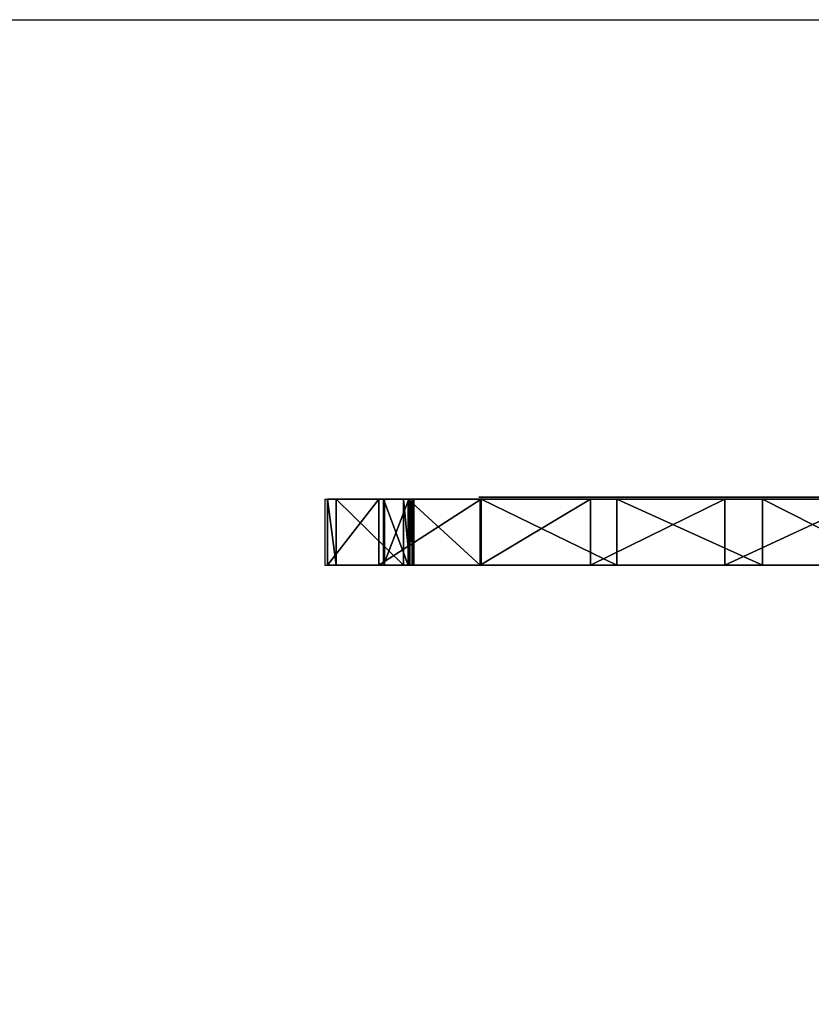
# Model space of a CAD drawing. Units: centimetres. Extents: x -325 to 325, y -87 to 243.
# Drawn here: x -24 to -6, y 66 to 88 of the extents above; entities that cross this region are included whole.
import ezdxf

# ---------------------------------------------------------------- set-up
doc = ezdxf.new("R2010")
doc.units = ezdxf.units.CM
doc.header["$LTSCALE"] = 2.54
doc.layers.add('strefa', color=7, linetype='Continuous')

# ---------------------------------------------------------------- blocks, each defined once
blk = doc.blocks.new('3DGeom~270_Defintion')
at = {"color": 0}
for p, q in [((-762.3, 858.3, 121), (-1001.8, 801.4, 121)), ((-520.1, 814.2, 121), (-762.3, 858.3, 121)), ((760, 858.3, 121), (517.8, 814.2, 121)), ((999.5, 801.4, 121), (760, 858.3, 121)), ((-316, 676.6, 121), (-520.1, 814.2, 121)), ((517.8, 814.2, 121), (313.7, 676.6, 121)), ((-1001.8, 801.4, 121), (-1180.6, 671.6, 121)), ((1178.3, 671.6, 121), (999.5, 801.4, 121)), ((-951.1, 682.5, 121), (-767.9, 728.9, 121)), ((-767.9, 728.9, 121), (-581.1, 699.4, 121)), ((578.8, 699.4, 121), (765.5, 728.9, 121)), ((765.5, 728.9, 121), (948.8, 682.5, 121)), ((-581.1, 699.4, 121), (-421.1, 598.8, 121)), ((418.7, 598.8, 121), (578.8, 699.4, 121)), ((-1180.6, 671.6, 121), (-1271.2, 470, 121)), ((-1051.8, 620.7, 121), (-951.1, 682.5, 121)), ((-184.4, 468.5, 121), (-316, 676.6, 121)), ((313.7, 676.6, 121), (182.1, 468.5, 121)), ((948.8, 682.5, 121), (1049.4, 620.7, 121)), ((1268.8, 470, 121), (1178.3, 671.6, 121)), ((-1120.8, 524.9, 121), (-1051.8, 620.7, 121)), ((1049.4, 620.7, 121), (1118.4, 524.9, 121)), ((-421.1, 598.8, 121), (-313.5, 443.4, 121)), ((311.1, 443.4, 121), (418.7, 598.8, 121)), ((-1147.5, 409.9, 121), (-1120.8, 524.9, 121)), ((1118.4, 524.9, 121), (1145.1, 409.9, 121)), ((-1271.2, 470, 121), (-1249.5, 250.1, 121)), ((-179.5, -456.6, 121), (-184.4, 468.5, 121)), ((182.1, 468.5, 121), (177.2, -456.6, 121)), ((1247.1, 250.1, 121), (1268.8, 470, 121)), ((-313.5, 443.4, 121), (-311.1, -0.5, 121)), ((308.8, -0.5, 121), (311.1, 443.4, 121)), ((-1127.8, 293.5, 121), (-1147.5, 409.9, 121)), ((1145.1, 409.9, 121), (1125.4, 293.5, 121)), ((-1034.7, 123.1, 121), (-1127.8, 293.5, 121)), ((1125.4, 293.5, 121), (1032.4, 123.1, 121)), ((-1249.5, 250.1, 121), (-1146.4, 56.2, 121)), ((1144.1, 56.2, 121), (1247.1, 250.1, 121)), ((-887.7, -3.5, 121), (-1034.7, 123.1, 121)), ((1032.4, 123.1, 121), (885.3, -3.5, 121)), ((-1146.4, 56.2, 121), (-986.2, -94.1, 121)), ((983.9, -94.1, 121), (1144.1, 56.2, 121)), ((-741.1, -48, 121), (-887.7, -3.5, 121)), ((-311.1, -0.5, 121), (-317.1, -23.1, 121)), ((314.7, -23.1, 121), (308.8, -0.5, 121)), ((885.3, -3.5, 121), (738.7, -48, 121)), ((-333.5, -39.8, 121), (-356.1, -46, 121)), ((-317.1, -23.1, 121), (-333.5, -39.8, 121)), ((331.2, -39.8, 121), (314.7, -23.1, 121)), ((353.8, -46, 121), (331.2, -39.8, 121)), ((-356.1, -46, 121), (-741.1, -48, 121)), ((738.7, -48, 121), (353.8, -46, 121)), ((-986.2, -94.1, 121), (-968.3, -112.2, 121)), ((965.9, -112.2, 121), (983.9, -94.1, 121)), ((-968.3, -112.2, 121), (-958.7, -135.7, 121)), ((956.3, -135.7, 121), (965.9, -112.2, 121)), ((-958.7, -135.7, 121), (-959, -161.2, 121)), ((956.6, -161.2, 121), (956.3, -135.7, 121)), ((-959, -161.2, 121), (-969.1, -184.6, 121)), ((966.7, -184.6, 121), (956.6, -161.2, 121)), ((-969.1, -184.6, 121), (-1058.8, -369.9, 121)), ((-791.7, -202.2, 121), (-706.4, -177, 121)), ((-706.4, -177, 121), (-355.4, -175.1, 121)), ((-355.4, -175.1, 121), (-332.8, -181.1, 121)), ((-332.8, -181.1, 121), (-316.1, -197.5, 121)), ((313.8, -197.5, 121), (330.4, -181.1, 121)), ((330.4, -181.1, 121), (353.1, -175.1, 121)), ((353.1, -175.1, 121), (704, -177, 121)), ((704, -177, 121), (789.3, -202.2, 121)), ((1056.5, -369.9, 121), (966.7, -184.6, 121)), ((-864.5, -253.3, 121), (-791.7, -202.2, 121)), ((-316.1, -197.5, 121), (-310, -220.1, 121)), ((307.6, -220.1, 121), (313.8, -197.5, 121)), ((789.3, -202.2, 121), (862.1, -253.3, 121)), ((-310, -220.1, 121), (-308.9, -411.6, 121)), ((306.6, -411.6, 121), (307.6, -220.1, 121)), ((-933.9, -402.6, 121), (-864.5, -253.3, 121)), ((862.1, -253.3, 121), (931.6, -402.6, 121)), ((-1058.8, -369.9, 121), (-1087.6, -573.8, 121)), ((1085.3, -573.8, 121), (1056.5, -369.9, 121)), ((-958.5, -565.5, 121), (-933.9, -402.6, 121)), ((-308.9, -411.6, 121), (-310.6, -423.9, 121)), ((308.2, -423.9, 121), (306.6, -411.6, 121)), ((931.6, -402.6, 121), (956.2, -565.5, 121)), ((-315.5, -435.3, 121), (-495.7, -625.2, 121)), ((-310.6, -423.9, 121), (-315.5, -435.3, 121)), ((313.1, -435.3, 121), (308.2, -423.9, 121)), ((493.3, -625.2, 121), (313.1, -435.3, 121)), ((-314.1, -641.8, 121), (-179.5, -456.6, 121)), ((177.2, -456.6, 121), (311.8, -641.8, 121)), ((-1087.6, -573.8, 121), (-1047.8, -696.7, 121)), ((-933.5, -636.3, 121), (-958.5, -565.5, 121)), ((956.2, -565.5, 121), (931.1, -636.3, 121)), ((1045.5, -696.7, 121), (1085.3, -573.8, 121)), ((-882.5, -691.5, 121), (-933.5, -636.3, 121)), ((-495.7, -625.2, 121), (-738.7, -722.8, 121)), ((-498.7, -777.2, 121), (-314.1, -641.8, 121)), ((311.8, -641.8, 121), (496.4, -777.2, 121)), ((736.3, -722.8, 121), (493.3, -625.2, 121)), ((931.1, -636.3, 121), (880.1, -691.5, 121)), ((-1047.8, -696.7, 121), (-962.1, -793.2, 121)), ((-813.8, -721.9, 121), (-882.5, -691.5, 121)), ((880.1, -691.5, 121), (811.4, -721.9, 121)), ((959.8, -793.2, 121), (1045.5, -696.7, 121)), ((-738.7, -722.8, 121), (-813.8, -721.9, 121)), ((811.4, -721.9, 121), (736.3, -722.8, 121)), ((-715.8, -849.9, 121), (-498.7, -777.2, 121)), ((496.4, -777.2, 121), (713.4, -849.9, 121)), ((-962.1, -793.2, 121), (-844.9, -847.4, 121)), ((842.5, -847.4, 121), (959.8, -793.2, 121)), ((-844.9, -847.4, 121), (-715.8, -849.9, 121)), ((713.4, -849.9, 121), (842.5, -847.4, 121))]:
    blk.add_line(p, q, dxfattribs=at)
at = {"color": 18, "true_color": 0x000000}
mesh = blk.add_polyface(dxfattribs=at)
corners = [(-1249.5, 250.1, 121), (-1180.6, 671.6, 121), (-1271.2, 470, 121), (-1146.4, 56.2, 121), (-1147.5, 409.9, 121), (-1127.8, 293.5, 121), (-986.2, -94.1, 121), (-1034.7, 123.1, 121), (-887.7, -3.5, 121), (-968.3, -112.2, 121), (-958.7, -135.7, 121), (-958.5, -565.5, 121), (-933.9, -402.6, 121), (-864.5, -253.3, 121), (-741.1, -48, 121), (-791.7, -202.2, 121), (-706.4, -177, 121), (-356.1, -46, 121), (-355.4, -175.1, 121), (-333.5, -39.8, 121), (-332.8, -181.1, 121), (-317.1, -23.1, 121), (-316.1, -197.5, 121), (-311.1, -0.5, 121), (-310, -220.1, 121), (-1047.8, -696.7, 121), (-1058.8, -369.9, 121), (-1087.6, -573.8, 121), (-969.1, -184.6, 121), (-962.1, -793.2, 121), (-959, -161.2, 121), (-933.5, -636.3, 121), (-844.9, -847.4, 121), (-882.5, -691.5, 121), (-813.8, -721.9, 121), (-715.8, -849.9, 121), (-738.7, -722.8, 121), (-495.7, -625.2, 121), (-498.7, -777.2, 121), (-314.1, -641.8, 121), (-315.5, -435.3, 121), (-310.6, -423.9, 121), (-179.5, -456.6, 121), (-308.9, -411.6, 121), (-184.4, 468.5, 121), (-1120.8, 524.9, 121), (-1001.8, 801.4, 121), (-1051.8, 620.7, 121), (-951.1, 682.5, 121), (-762.3, 858.3, 121), (-767.9, 728.9, 121), (-581.1, 699.4, 121), (-520.1, 814.2, 121), (-421.1, 598.8, 121), (-316, 676.6, 121), (-313.5, 443.4, 121)]
mesh.append_faces([[corners[k] for k in face] for face in [(0, 1, 2), (25, 26, 27)]], dxfattribs={"vtx0": -1, "color": 18})
mesh.append_faces([[corners[k] for k in face] for face in [(4, 3, 5), (5, 6, 7), (7, 6, 8), (8, 13, 14), (14, 16, 17), (17, 18, 19), (19, 20, 21), (21, 22, 23), (26, 25, 28), (28, 29, 30), (11, 29, 31), (30, 11, 10), (31, 32, 33), (33, 32, 34), (34, 35, 36), (36, 35, 37), (37, 39, 40), (40, 39, 41), (41, 42, 43), (1, 45, 46), (45, 1, 4), (46, 48, 49), (49, 51, 52), (52, 53, 54), (54, 55, 44)]], dxfattribs={"vtx0": -1, "vtx1": -1, "color": 18})
mesh.append_faces([[corners[k] for k in face] for face in [(1, 3, 4), (8, 10, 11), (30, 29, 11), (44, 23, 24)]], dxfattribs={"vtx0": -1, "vtx1": -1, "vtx2": -1, "color": 18})
mesh.append_faces([[corners[k] for k in face] for face in [(1, 0, 3), (5, 3, 6), (8, 6, 9), (8, 9, 10), (8, 11, 12), (8, 12, 13), (14, 13, 15), (14, 15, 16), (17, 16, 18), (19, 18, 20), (21, 20, 22), (23, 22, 24), (28, 25, 29), (31, 29, 32), (34, 32, 35), (37, 35, 38), (37, 38, 39), (41, 39, 42), (43, 42, 44), (46, 45, 47), (46, 47, 48), (49, 48, 50), (49, 50, 51), (52, 51, 53), (54, 53, 55), (44, 55, 23), (44, 24, 43)]], dxfattribs={"vtx0": -1, "vtx2": -1, "color": 18})
mesh = blk.add_polyface(dxfattribs=at)
corners = [(311.8, -641.8, 121), (182.1, 468.5, 121), (177.2, -456.6, 121), (306.6, -411.6, 121), (308.2, -423.9, 121), (313.1, -435.3, 121), (496.4, -777.2, 121), (493.3, -625.2, 121), (736.3, -722.8, 121), (713.4, -849.9, 121), (842.5, -847.4, 121), (811.4, -721.9, 121), (880.1, -691.5, 121), (959.8, -793.2, 121), (931.1, -636.3, 121), (956.2, -565.5, 121), (956.3, -135.7, 121), (956.6, -161.2, 121), (966.7, -184.6, 121), (1045.5, -696.7, 121), (1056.5, -369.9, 121), (1085.3, -573.8, 121), (313.8, -197.5, 121), (308.8, -0.5, 121), (307.6, -220.1, 121), (314.7, -23.1, 121), (330.4, -181.1, 121), (331.2, -39.8, 121), (353.1, -175.1, 121), (353.8, -46, 121), (704, -177, 121), (738.7, -48, 121), (789.3, -202.2, 121), (885.3, -3.5, 121), (862.1, -253.3, 121), (931.6, -402.6, 121), (1032.4, 123.1, 121), (965.9, -112.2, 121), (983.9, -94.1, 121), (1144.1, 56.2, 121), (1125.4, 293.5, 121), (1145.1, 409.9, 121), (1247.1, 250.1, 121), (1178.3, 671.6, 121), (1268.8, 470, 121), (311.1, 443.4, 121), (313.7, 676.6, 121), (418.7, 598.8, 121), (517.8, 814.2, 121), (578.8, 699.4, 121), (760, 858.3, 121), (765.5, 728.9, 121), (999.5, 801.4, 121), (948.8, 682.5, 121), (1049.4, 620.7, 121), (1118.4, 524.9, 121)]
mesh.append_faces([[corners[k] for k in face] for face in [(0, 1, 2), (20, 19, 21), (43, 42, 44)]], dxfattribs={"vtx0": -1, "color": 18})
mesh.append_faces([[corners[k] for k in face] for face in [(3, 0, 4), (4, 0, 5), (5, 6, 7), (7, 6, 8), (8, 10, 11), (11, 10, 12), (12, 13, 14), (14, 13, 15), (16, 13, 17), (17, 13, 18), (18, 19, 20), (22, 23, 24), (23, 22, 25), (25, 26, 27), (27, 28, 29), (29, 30, 31), (31, 32, 33), (33, 16, 36), (36, 39, 40), (40, 39, 41), (1, 45, 46), (45, 24, 23), (46, 47, 48), (48, 49, 50), (50, 51, 52), (52, 54, 43)]], dxfattribs={"vtx0": -1, "vtx1": -1, "color": 18})
mesh.append_faces([[corners[k] for k in face] for face in [(1, 0, 3), (15, 13, 16), (33, 35, 16), (41, 42, 43), (45, 1, 3)]], dxfattribs={"vtx0": -1, "vtx1": -1, "vtx2": -1, "color": 18})
mesh.append_faces([[corners[k] for k in face] for face in [(5, 0, 6), (8, 6, 9), (8, 9, 10), (12, 10, 13), (18, 13, 19), (25, 22, 26), (27, 26, 28), (29, 28, 30), (31, 30, 32), (33, 32, 34), (33, 34, 35), (16, 35, 15), (36, 16, 37), (36, 37, 38), (36, 38, 39), (41, 39, 42), (45, 3, 24), (46, 45, 47), (48, 47, 49), (50, 49, 51), (52, 51, 53), (52, 53, 54), (43, 54, 55), (43, 55, 41)]], dxfattribs={"vtx0": -1, "vtx2": -1, "color": 18})
blk = doc.blocks.new('Group65')
at = {"color": 140, "true_color": 0x00aaff}
for p, q in [((3.147, 12.315, 218.692), (3.147, 12.515, 215.384)), ((3.147, 12.515, 215.384), (3.147, 11.35, 212.282)), ((3.147, 12.315, 218.692), (3.147, 12.515, 215.384)), ((3.147, 12.515, 215.384), (3.147, 11.35, 212.282)), ((3.147, 10.785, 221.631), (3.147, 12.315, 218.692)), ((3.147, 10.785, 221.631), (3.147, 12.315, 218.692)), ((4.647, 12.515, 215.384), (4.647, 11.35, 212.282)), ((4.647, 12.315, 218.692), (4.647, 12.515, 215.384)), ((4.647, 12.315, 218.692), (4.647, 12.515, 215.384)), ((4.647, 12.515, 215.384), (4.647, 11.35, 212.282)), ((4.647, 10.785, 221.631), (4.647, 12.315, 218.692)), ((4.647, 10.785, 221.631), (4.647, 12.315, 218.692)), ((3.147, 11.35, 212.282), (3.147, 9.023, 209.923)), ((3.147, 11.35, 212.282), (3.147, 9.023, 209.923)), ((3.147, 10.679, 228.676), (3.147, 11.245, 225.494)), ((3.147, 11.245, 225.494), (3.147, 10.67, 222.315)), ((3.147, 10.679, 228.676), (3.147, 11.245, 225.494)), ((3.147, 11.245, 225.494), (3.147, 10.67, 222.315)), ((4.647, 11.35, 212.282), (4.647, 9.023, 209.923)), ((4.647, 11.35, 212.282), (4.647, 9.023, 209.923)), ((4.647, 11.245, 225.494), (4.647, 10.67, 222.315)), ((4.647, 10.679, 228.676), (4.647, 11.245, 225.494)), ((4.647, 10.679, 228.676), (4.647, 11.245, 225.494)), ((4.647, 11.245, 225.494), (4.647, 10.67, 222.315)), ((3.147, 10.643, 221.78), (3.147, 10.785, 221.631)), ((3.147, 10.643, 221.78), (3.147, 10.785, 221.631)), ((4.647, 10.643, 221.78), (4.647, 10.785, 221.631)), ((4.647, 10.643, 221.78), (4.647, 10.785, 221.631)), ((3.147, 9.044, 231.462), (3.147, 10.679, 228.676)), ((3.147, 9.044, 231.462), (3.147, 10.679, 228.676)), ((3.147, 10.67, 222.315), (3.147, 10.59, 222.164)), ((3.147, 10.67, 222.315), (3.147, 10.59, 222.164)), ((3.147, 10.57, 221.897), (3.147, 10.643, 221.78)), ((3.147, 10.57, 221.897), (3.147, 10.643, 221.78)), ((3.147, 10.59, 222.164), (3.147, 10.552, 222.032)), ((3.147, 10.59, 222.164), (3.147, 10.552, 222.032)), ((3.147, 10.552, 222.032), (3.147, 10.57, 221.897)), ((3.147, 10.552, 222.032), (3.147, 10.57, 221.897)), ((4.647, 9.044, 231.462), (4.647, 10.679, 228.676)), ((4.647, 9.044, 231.462), (4.647, 10.679, 228.676)), ((4.647, 10.67, 222.315), (4.647, 10.59, 222.164)), ((4.647, 10.67, 222.315), (4.647, 10.59, 222.164)), ((4.647, 10.57, 221.897), (4.647, 10.643, 221.78)), ((4.647, 10.57, 221.897), (4.647, 10.643, 221.78)), ((4.647, 10.59, 222.164), (4.647, 10.552, 222.032)), ((4.647, 10.59, 222.164), (4.647, 10.552, 222.032)), ((4.647, 10.552, 222.032), (4.647, 10.57, 221.897)), ((4.647, 10.552, 222.032), (4.647, 10.57, 221.897)), ((3.147, 6.541, 233.507), (3.147, 9.044, 231.462)), ((3.147, 6.541, 233.507), (3.147, 9.044, 231.462)), ((3.147, 9.023, 209.923), (3.147, 5.938, 208.716)), ((3.147, 9.023, 209.923), (3.147, 5.938, 208.716)), ((4.647, 6.541, 233.507), (4.647, 9.044, 231.462)), ((4.647, 6.541, 233.507), (4.647, 9.044, 231.462)), ((4.647, 9.023, 209.923), (4.647, 5.938, 208.716)), ((4.647, 9.023, 209.923), (4.647, 5.938, 208.716)), ((3.147, 3.485, 234.555), (3.147, 6.541, 233.507)), ((3.147, 3.485, 234.555), (3.147, 6.541, 233.507)), ((4.647, 3.485, 234.555), (4.647, 6.541, 233.507)), ((4.647, 3.485, 234.555), (4.647, 6.541, 233.507)), ((3.147, 5.938, 208.716), (3.147, 2.628, 208.87)), ((3.147, 5.938, 208.716), (3.147, 2.628, 208.87)), ((4.647, 5.938, 208.716), (4.647, 2.628, 208.87)), ((4.647, 5.938, 208.716), (4.647, 2.628, 208.87)), ((3.147, 0.254, 234.475), (3.147, 3.485, 234.555)), ((3.147, 0.254, 234.475), (3.147, 3.485, 234.555)), ((4.647, 0.254, 234.475), (4.647, 3.485, 234.555)), ((4.647, 0.254, 234.475), (4.647, 3.485, 234.555)), ((3.147, 2.628, 208.87), (3.147, -0.333, 210.359)), ((3.147, 2.628, 208.87), (3.147, -0.333, 210.359)), ((4.647, 2.628, 208.87), (4.647, -0.333, 210.359)), ((4.647, 2.628, 208.87), (4.647, -0.333, 210.359))]:
    blk.add_line(p, q, dxfattribs=at)
at = {"color": 18, "true_color": 0x000000}
for p, q in [((4.647, 12.515, 215.384), (3.147, 12.515, 215.384)), ((4.647, 12.515, 215.384), (3.147, 12.515, 215.384)), ((4.647, 12.315, 218.692), (3.147, 12.315, 218.692)), ((4.647, 12.315, 218.692), (3.147, 12.315, 218.692)), ((4.647, 11.35, 212.282), (3.147, 11.35, 212.282)), ((4.647, 11.35, 212.282), (3.147, 11.35, 212.282)), ((4.647, 11.245, 225.494), (3.147, 11.245, 225.494)), ((4.647, 11.245, 225.494), (3.147, 11.245, 225.494)), ((4.647, 10.785, 221.631), (3.147, 10.785, 221.631)), ((4.647, 10.785, 221.631), (3.147, 10.785, 221.631)), ((4.647, 10.679, 228.676), (3.147, 10.679, 228.676)), ((4.647, 10.679, 228.676), (3.147, 10.679, 228.676)), ((4.647, 10.67, 222.315), (3.147, 10.67, 222.315)), ((4.647, 10.67, 222.315), (3.147, 10.67, 222.315)), ((4.647, 10.643, 221.78), (3.147, 10.643, 221.78)), ((4.647, 10.643, 221.78), (3.147, 10.643, 221.78)), ((4.647, 10.59, 222.164), (3.147, 10.59, 222.164)), ((4.647, 10.59, 222.164), (3.147, 10.59, 222.164)), ((4.647, 10.57, 221.897), (3.147, 10.57, 221.897)), ((4.647, 10.57, 221.897), (3.147, 10.57, 221.897)), ((4.647, 10.552, 222.032), (3.147, 10.552, 222.032)), ((4.647, 10.552, 222.032), (3.147, 10.552, 222.032)), ((4.647, 9.044, 231.462), (3.147, 9.044, 231.462)), ((4.647, 9.044, 231.462), (3.147, 9.044, 231.462)), ((4.647, 9.023, 209.923), (3.147, 9.023, 209.923)), ((4.647, 9.023, 209.923), (3.147, 9.023, 209.923)), ((4.647, 6.541, 233.507), (3.147, 6.541, 233.507)), ((4.647, 6.541, 233.507), (3.147, 6.541, 233.507)), ((4.647, 5.938, 208.716), (3.147, 5.938, 208.716)), ((4.647, 5.938, 208.716), (3.147, 5.938, 208.716)), ((4.647, 3.485, 234.555), (3.147, 3.485, 234.555)), ((4.647, 3.485, 234.555), (3.147, 3.485, 234.555)), ((4.647, 2.628, 208.87), (3.147, 2.628, 208.87)), ((4.647, 2.628, 208.87), (3.147, 2.628, 208.87))]:
    blk.add_line(p, q, dxfattribs=at)
at = {"color": 18, "true_color": 0x000000, "extrusion": (1, 6.96228e-17, 4.92321e-17)}
ref = blk.add_blockref('3DGeom~270_Defintion', (-4, 219.076, 3.397), dxfattribs=dict(at, xscale=0.01074527661631427, yscale=0.01074527661631427, zscale=0.01074527661631426, rotation=19.3281315122816))
ref.add_attrib('Skp_ComponentInstanceName', '3DGeom~270', (0, 0), dxfattribs={"height": 0.2})
at = {"color": 140, "true_color": 0x00aaff}
mesh = blk.add_polyface(dxfattribs=at)
corners = [(3.147, -21.271, 223.752), (3.147, -21.485, 217.394), (3.147, -21.948, 220.592), (3.147, -19.939, 214.557), (3.147, -19.538, 226.479), (3.147, -17.504, 212.433), (3.147, -16.966, 228.435), (3.147, -17.347, 212.365), (3.147, -17.235, 212.286), (3.147, -17.165, 212.168), (3.147, -17.148, 212.032), (3.147, 10.679, 228.676), (3.147, 10.552, 222.032), (3.147, 9.044, 231.462), (3.147, 10.59, 222.164), (3.147, 10.67, 222.315), (3.147, 11.245, 225.494), (3.147, -16.525, 208.576), (3.147, -17.167, 211.827), (3.147, -13.875, 229.375), (3.147, -14.615, 205.868), (3.147, -11.768, 204.173), (3.147, -10.649, 229.182), (3.147, -8.478, 203.785), (3.147, -7.692, 227.881), (3.147, -5.314, 204.77), (3.147, -7.392, 227.769), (3.147, -7.075, 227.802), (3.147, -6.805, 227.974), (3.147, -6.642, 228.249), (3.147, -5.145, 231.113), (3.147, -2.825, 206.958), (3.147, -2.747, 233.278), (3.147, -1.444, 209.969), (3.147, 0.254, 234.475), (3.147, -1.285, 210.279), (3.147, -0.996, 210.473), (3.147, -0.65, 210.502), (3.147, -0.333, 210.359), (3.147, 2.628, 208.87), (3.147, 3.485, 234.555), (3.147, 5.938, 208.716), (3.147, 6.541, 233.507), (3.147, 9.023, 209.923), (3.147, 11.35, 212.282), (3.147, 10.57, 221.897), (3.147, 10.643, 221.78), (3.147, 10.785, 221.631), (3.147, 12.315, 218.692), (3.147, 12.515, 215.384)]
mesh.append_faces([[corners[k] for k in face] for face in [(0, 1, 2), (15, 11, 16), (10, 17, 18), (44, 48, 49)]], dxfattribs={"vtx0": -1, "color": 140})
mesh.append_faces([[corners[k] for k in face] for face in [(1, 0, 3), (3, 4, 5), (5, 6, 7), (7, 6, 8), (8, 6, 9), (9, 6, 10), (11, 12, 13), (12, 11, 14), (14, 11, 15), (17, 19, 20), (20, 19, 21), (21, 22, 23), (23, 24, 25), (25, 30, 31), (31, 32, 33), (33, 34, 35), (35, 34, 36), (36, 34, 37), (37, 34, 38), (38, 34, 39), (39, 40, 41), (41, 42, 43), (43, 13, 44)]], dxfattribs={"vtx0": -1, "vtx1": -1, "color": 140})
mesh.append_faces([[corners[k] for k in face] for face in [(17, 10, 6), (44, 13, 12)]], dxfattribs={"vtx0": -1, "vtx1": -1, "vtx2": -1, "color": 140})
mesh.append_faces([[corners[k] for k in face] for face in [(3, 0, 4), (5, 4, 6), (17, 6, 19), (21, 19, 22), (23, 22, 24), (25, 24, 26), (25, 26, 27), (25, 27, 28), (25, 28, 29), (25, 29, 30), (31, 30, 32), (33, 32, 34), (39, 34, 40), (41, 40, 42), (43, 42, 13), (44, 12, 45), (44, 45, 46), (44, 46, 47), (44, 47, 48)]], dxfattribs={"vtx0": -1, "vtx2": -1, "color": 140})
at = {"color": 18, "true_color": 0x000000}
mesh = blk.add_polyface(dxfattribs=at)
corners = [(3.147, 12.315, 218.692), (4.647, 12.515, 215.384), (3.147, 12.515, 215.384), (4.647, 12.315, 218.692)]
mesh.append_faces([[corners[k] for k in face] for face in [(0, 1, 2), (1, 0, 3)]], dxfattribs={"vtx0": -1, "color": 18})
mesh = blk.add_polyface(dxfattribs=at)
corners = [(3.147, 12.515, 215.384), (4.647, 11.35, 212.282), (3.147, 11.35, 212.282), (4.647, 12.515, 215.384)]
mesh.append_faces([[corners[k] for k in face] for face in [(0, 1, 2), (1, 0, 3)]], dxfattribs={"vtx0": -1, "color": 18})
mesh = blk.add_polyface(dxfattribs=at)
corners = [(3.147, 10.785, 221.631), (4.647, 12.315, 218.692), (3.147, 12.315, 218.692), (4.647, 10.785, 221.631)]
mesh.append_faces([[corners[k] for k in face] for face in [(0, 1, 2), (1, 0, 3)]], dxfattribs={"vtx0": -1, "color": 18})
at = {"color": 140, "true_color": 0x00aaff}
mesh = blk.add_polyface(dxfattribs=at)
corners = [(4.647, -21.485, 217.394), (4.647, -21.271, 223.752), (4.647, -21.948, 220.592), (4.647, -19.939, 214.557), (4.647, -19.538, 226.479), (4.647, -17.504, 212.433), (4.647, -16.966, 228.435), (4.647, -17.347, 212.365), (4.647, -17.235, 212.286), (4.647, -17.165, 212.168), (4.647, -17.148, 212.032), (4.647, -16.525, 208.576), (4.647, -17.167, 211.827), (4.647, -13.875, 229.375), (4.647, -14.615, 205.868), (4.647, -11.768, 204.173), (4.647, -10.649, 229.182), (4.647, -8.478, 203.785), (4.647, -7.692, 227.881), (4.647, -5.314, 204.77), (4.647, -7.392, 227.769), (4.647, -7.075, 227.802), (4.647, -6.805, 227.974), (4.647, -6.642, 228.249), (4.647, -5.145, 231.113), (4.647, -2.825, 206.958), (4.647, -2.747, 233.278), (4.647, -1.444, 209.969), (4.647, 0.254, 234.475), (4.647, -1.285, 210.279), (4.647, -0.996, 210.473), (4.647, -0.65, 210.502), (4.647, -0.333, 210.359), (4.647, 2.628, 208.87), (4.647, 3.485, 234.555), (4.647, 5.938, 208.716), (4.647, 6.541, 233.507), (4.647, 9.023, 209.923), (4.647, 9.044, 231.462), (4.647, 11.35, 212.282), (4.647, 10.552, 222.032), (4.647, 10.57, 221.897), (4.647, 10.643, 221.78), (4.647, 10.785, 221.631), (4.647, 12.315, 218.692), (4.647, 12.515, 215.384), (4.647, 10.679, 228.676), (4.647, 10.59, 222.164), (4.647, 10.67, 222.315), (4.647, 11.245, 225.494)]
mesh.append_faces([[corners[k] for k in face] for face in [(0, 1, 2), (11, 10, 12), (44, 39, 45), (46, 48, 49)]], dxfattribs={"vtx0": -1, "color": 140})
mesh.append_faces([[corners[k] for k in face] for face in [(1, 3, 4), (4, 5, 6), (6, 11, 13), (13, 15, 16), (16, 17, 18), (18, 19, 20), (20, 19, 21), (21, 19, 22), (22, 19, 23), (23, 19, 24), (24, 25, 26), (26, 27, 28), (28, 33, 34), (34, 35, 36), (36, 37, 38), (40, 39, 41), (41, 39, 42), (42, 39, 43), (43, 39, 44)]], dxfattribs={"vtx0": -1, "vtx1": -1, "color": 140})
mesh.append_faces([[corners[k] for k in face] for face in [(10, 11, 6), (38, 39, 40)]], dxfattribs={"vtx0": -1, "vtx1": -1, "vtx2": -1, "color": 140})
mesh.append_faces([[corners[k] for k in face] for face in [(1, 0, 3), (4, 3, 5), (6, 5, 7), (6, 7, 8), (6, 8, 9), (6, 9, 10), (13, 11, 14), (13, 14, 15), (16, 15, 17), (18, 17, 19), (24, 19, 25), (26, 25, 27), (28, 27, 29), (28, 29, 30), (28, 30, 31), (28, 31, 32), (28, 32, 33), (34, 33, 35), (36, 35, 37), (38, 37, 39), (40, 46, 38), (46, 40, 47), (46, 47, 48)]], dxfattribs={"vtx0": -1, "vtx2": -1, "color": 140})
at = {"color": 18, "true_color": 0x000000}
mesh = blk.add_polyface(dxfattribs=at)
corners = [(3.147, 11.35, 212.282), (4.647, 9.023, 209.923), (3.147, 9.023, 209.923), (4.647, 11.35, 212.282)]
mesh.append_faces([[corners[k] for k in face] for face in [(0, 1, 2), (1, 0, 3)]], dxfattribs={"vtx0": -1, "color": 18})
mesh = blk.add_polyface(dxfattribs=at)
corners = [(3.147, 10.679, 228.676), (4.647, 11.245, 225.494), (3.147, 11.245, 225.494), (4.647, 10.679, 228.676)]
mesh.append_faces([[corners[k] for k in face] for face in [(0, 1, 2), (1, 0, 3)]], dxfattribs={"vtx0": -1, "color": 18})
mesh = blk.add_polyface(dxfattribs=at)
corners = [(3.147, 11.245, 225.494), (4.647, 10.67, 222.315), (3.147, 10.67, 222.315), (4.647, 11.245, 225.494)]
mesh.append_faces([[corners[k] for k in face] for face in [(0, 1, 2), (1, 0, 3)]], dxfattribs={"vtx0": -1, "color": 18})
mesh = blk.add_polyface(dxfattribs=at)
corners = [(3.147, 10.643, 221.78), (4.647, 10.785, 221.631), (3.147, 10.785, 221.631), (4.647, 10.643, 221.78)]
mesh.append_faces([[corners[k] for k in face] for face in [(0, 1, 2), (1, 0, 3)]], dxfattribs={"vtx0": -1, "color": 18})
mesh = blk.add_polyface(dxfattribs=at)
corners = [(3.147, 9.044, 231.462), (4.647, 10.679, 228.676), (3.147, 10.679, 228.676), (4.647, 9.044, 231.462)]
mesh.append_faces([[corners[k] for k in face] for face in [(0, 1, 2), (1, 0, 3)]], dxfattribs={"vtx0": -1, "color": 18})
mesh = blk.add_polyface(dxfattribs=at)
corners = [(3.147, 10.67, 222.315), (4.647, 10.59, 222.164), (3.147, 10.59, 222.164), (4.647, 10.67, 222.315)]
mesh.append_faces([[corners[k] for k in face] for face in [(0, 1, 2), (1, 0, 3)]], dxfattribs={"vtx0": -1, "color": 18})
mesh = blk.add_polyface(dxfattribs=at)
corners = [(3.147, 10.57, 221.897), (4.647, 10.643, 221.78), (3.147, 10.643, 221.78), (4.647, 10.57, 221.897)]
mesh.append_faces([[corners[k] for k in face] for face in [(0, 1, 2), (1, 0, 3)]], dxfattribs={"vtx0": -1, "color": 18})
mesh = blk.add_polyface(dxfattribs=at)
corners = [(3.147, 10.59, 222.164), (4.647, 10.552, 222.032), (3.147, 10.552, 222.032), (4.647, 10.59, 222.164)]
mesh.append_faces([[corners[k] for k in face] for face in [(0, 1, 2), (1, 0, 3)]], dxfattribs={"vtx0": -1, "color": 18})
mesh = blk.add_polyface(dxfattribs=at)
corners = [(3.147, 10.552, 222.032), (4.647, 10.57, 221.897), (3.147, 10.57, 221.897), (4.647, 10.552, 222.032)]
mesh.append_faces([[corners[k] for k in face] for face in [(0, 1, 2), (1, 0, 3)]], dxfattribs={"vtx0": -1, "color": 18})
mesh = blk.add_polyface(dxfattribs=at)
corners = [(4.647, 6.541, 233.507), (3.147, 9.044, 231.462), (3.147, 6.541, 233.507), (4.647, 9.044, 231.462)]
mesh.append_faces([[corners[k] for k in face] for face in [(0, 1, 2), (1, 0, 3)]], dxfattribs={"vtx0": -1, "color": 18})
mesh = blk.add_polyface(dxfattribs=at)
corners = [(4.647, 9.023, 209.923), (3.147, 5.938, 208.716), (3.147, 9.023, 209.923), (4.647, 5.938, 208.716)]
mesh.append_faces([[corners[k] for k in face] for face in [(0, 1, 2), (1, 0, 3)]], dxfattribs={"vtx0": -1, "color": 18})
mesh = blk.add_polyface(dxfattribs=at)
corners = [(4.647, 3.485, 234.555), (3.147, 6.541, 233.507), (3.147, 3.485, 234.555), (4.647, 6.541, 233.507)]
mesh.append_faces([[corners[k] for k in face] for face in [(0, 1, 2), (1, 0, 3)]], dxfattribs={"vtx0": -1, "color": 18})
mesh = blk.add_polyface(dxfattribs=at)
corners = [(4.647, 5.938, 208.716), (3.147, 2.628, 208.87), (3.147, 5.938, 208.716), (4.647, 2.628, 208.87)]
mesh.append_faces([[corners[k] for k in face] for face in [(0, 1, 2), (1, 0, 3)]], dxfattribs={"vtx0": -1, "color": 18})
mesh = blk.add_polyface(dxfattribs=at)
corners = [(4.647, 0.254, 234.475), (3.147, 3.485, 234.555), (3.147, 0.254, 234.475), (4.647, 3.485, 234.555)]
mesh.append_faces([[corners[k] for k in face] for face in [(0, 1, 2), (1, 0, 3)]], dxfattribs={"vtx0": -1, "color": 18})
mesh = blk.add_polyface(dxfattribs=at)
corners = [(4.647, 2.628, 208.87), (3.147, -0.333, 210.359), (3.147, 2.628, 208.87), (4.647, -0.333, 210.359)]
mesh.append_faces([[corners[k] for k in face] for face in [(0, 1, 2), (1, 0, 3)]], dxfattribs={"vtx0": -1, "color": 18})
blk = doc.blocks.new('Group64')
at = {"color": 0}
blk.add_blockref('Group65', (0, 0), dxfattribs=at)
blk = doc.blocks.new('Grupuj#2')
at = {"color": 0}
blk.add_blockref('Group64', (148.503, 23.314, -55), dxfattribs=at)
blk = doc.blocks.new('Grupuj#4')
at = {"color": 0}
blk.add_blockref('Grupuj#2', (0, 0), dxfattribs=at)
blk = doc.blocks.new('ST0510-3D')
at = {"color": 0, "rotation": 90}
blk.add_blockref('Grupuj#4', (18.915, -76.098, 0), dxfattribs=at)
blk = doc.blocks.new('ST0510-2D')
at = {"color": 7, "linetype": 'Continuous', "lineweight": 25}
for p, q in [((379, 222.476), (379, 220.976)), ((379, 222.476), (380.359, 222.476)), ((380.359, 222.476), (380.359, 220.976)), ((380.359, 222.476), (398.246, 222.476)), ((379, 220.976), (380.359, 220.976)), ((380.359, 220.976), (398.246, 220.976))]:
    blk.add_line(p, q, dxfattribs=at)
at = {"layer": 'strefa', "color": 0}
blk.add_lwpolyline([(395.588, 58.375), (70.588, 58.375), (70.588, 233.375), (720.588, 233.375), (720.588, 58.375), (395.588, 58.375)], dxfattribs=at)

msp = doc.modelspace()

# ---------------------------------------------------------------- block references
msp.add_blockref('ST0510-3D', (0, 0))
at = {"layer": 'strefa'}
msp.add_blockref('ST0510-2D', (-395.978, -145.424, 0.002), dxfattribs=at)

doc.saveas('drawing.dxf')
